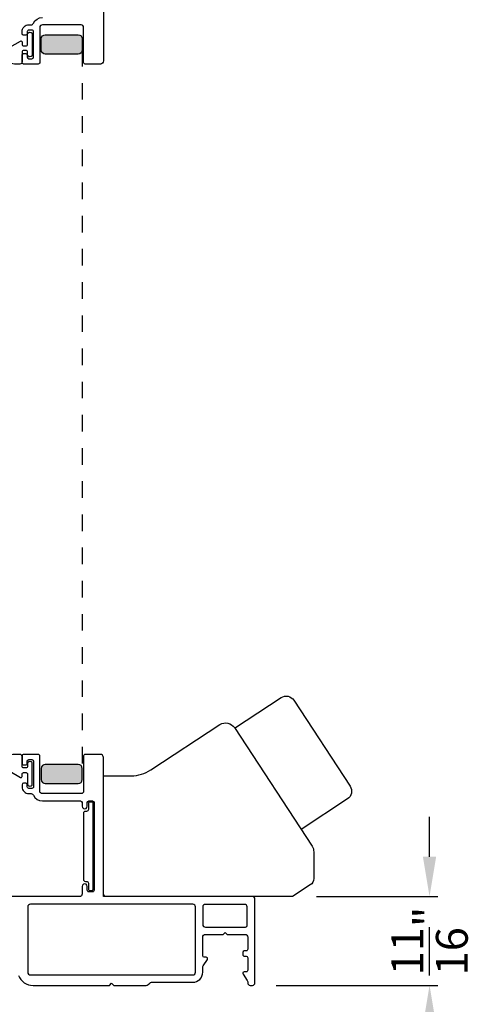
# Model space of a CAD drawing. Extents: x 0 to 68, y 0 to 44.
# Drawn here: x 10 to 13.4, y 23.3 to 30.7 of the extents above; entities that cross this region are included whole.
import ezdxf

# ---------------------------------------------------------------- set-up
doc = ezdxf.new("R2010")
doc.units = 0
doc.header["$LTSCALE"] = 2
doc.header["$MEASUREMENT"] = 0
doc.header["$PDMODE"] = 3
doc.linetypes.add('HIDDENNEW1', pattern=[0.1875, 0.0625, -0.0625, 0.0625])
doc.layers.get('0').update_dxf_attribs({"linetype": 'CONTINUOUS'})
doc.layers.get('DEFPOINTS').update_dxf_attribs({"color": 3, "linetype": 'CONTINUOUS'})
doc.layers.add('Dim', color=7, linetype='CONTINUOUS')
doc.styles.get("Standard").update_dxf_attribs({"font": 'arial.ttf'})
doc.dimstyles.get("Standard").update_dxf_attribs({"dimtxt": 0.24, "dimasz": 0.3, "dimexe": 0.0625, "dimexo": 0.18, "dimgap": 0.09, "dimtad": 0, "dimdec": 4, "dimzin": 0, "dimdsep": 46, "dimlunit": 4, "dimtxsty": 'STANDARD', "dimcen": 0, "dimadec": 5, "dimazin": 0, "dimtfac": 1, "dimtdec": 4, "dimtofl": 0, "dimtmove": 0, "dimatfit": 3, "dimfxl": 1, "dimtolj": 1, "dimtzin": 0, "dimarcsym": 0})

# ---------------------------------------------------------------- blocks, each defined once
blk = doc.blocks.new('*D258')
at = {"layer": 'DEFPOINTS', "color": 0, "transparency": 16777216}
for p in [(12.03178306751807, 24.1433075076484), (13.06420458672132, 24.1433075076484), (11.72870914098189, 23.47401510604323)]:
    blk.add_point(p, dxfattribs=at)
at = {"layer": 'Dim', "color": 0, "lineweight": -2, "transparency": 16777216}
for p, q in [((13.06420458672132, 24.4433075076484), (13.06420458672132, 24.7433075076484)), ((12.21178306751807, 24.1433075076484), (13.12670458672132, 24.1433075076484)), ((11.90870914098189, 23.47401510604323), (13.12670458672132, 23.47401510604323)), ((13.06420458672132, 23.17401510604323), (13.06420458672132, 22.87401510604323))]:
    blk.add_line(p, q, dxfattribs=at)
at = {"layer": 'Dim', "color": 0, "transparency": 16777216}
for points in [[(13.01420458672132, 24.4433075076484), (13.11420458672132, 24.4433075076484), (13.06420458672132, 24.1433075076484)], [(13.01420458672132, 23.17401510604323), (13.11420458672132, 23.17401510604323), (13.06420458672132, 23.47401510604323)]]:
    blk.add_solid(points, dxfattribs=at)
at = {"layer": 'Dim', "color": 0, "transparency": 16777216, "insert": (13.06420458672132, 23.80866130684581), "char_height": 0.24, "attachment_point": 5, "rotation": 90}
blk.add_mtext('\\A1;{\\H1x;\\S11/16;}"', dxfattribs=at)

msp = doc.modelspace()

# ---------------------------------------------------------------- hatches: boundary and pattern name
h = msp.add_hatch(color=256)
h.dxf.hatch_style = 1
edge = h.paths.add_edge_path()
edge.add_arc((10.41545221401097, 30.52182955322845), 0.0312522803722437, 270.0042188780312, 359.9961841575314, ccw=False)
edge.add_line((10.41545451521989, 30.49057727294093), (10.16795450061989, 30.49057727294093))
edge.add_arc((10.16795676796152, 30.52182953750888), 0.0312522646502046, 180.0037869293318, 269.99584320983195, ccw=False)
edge.add_line((10.13670450337958, 30.52182747190966), (10.13670450321985, 30.60432827874092))
edge.add_arc((10.16795676795567, 30.60432621304539), 0.0312522648040901, 90.0041566136183, 179.9962128941184, ccw=False)
edge.add_line((10.16795450071032, 30.63557847776724), (10.41545451521989, 30.63557847774092))
edge.add_arc((10.41545221401097, 30.6043261974534), 0.0312522803722437, 0.00381584246872535, 89.99578112196878, ccw=False)
edge.add_line((10.44670449431391, 30.60432827882448), (10.44670449431391, 30.52182747185736))
h = msp.add_hatch(color=256)
h.dxf.hatch_style = 1
edge = h.paths.add_edge_path()
edge.add_arc((10.41545221401097, 25.1077581515607), 0.0312522803722437, 0.0038158424686164, 89.99578112196879)
edge.add_line((10.41545451521989, 25.13901043184822), (10.16795450061989, 25.13901043184822))
edge.add_arc((10.16795676796152, 25.10775816728026), 0.0312522646502046, 90.00415679016804, 179.9962130706682)
edge.add_line((10.13670450337958, 25.10776023287949), (10.13670450321985, 25.02525942604822))
edge.add_arc((10.16795676795567, 25.02526149174376), 0.0312522648040901, 180.0037871058816, 269.9958433863817)
edge.add_line((10.16795450071032, 24.99400922702191), (10.41545451521989, 24.99400922704822))
edge.add_arc((10.41545221401097, 25.02526150733575), 0.0312522803722437, 270.0042188780312, 359.9961841575313)
edge.add_line((10.44670449431391, 25.02525942596466), (10.44670449431391, 25.10776023293178))

# ---------------------------------------------------------------- linework, layer by layer
at = {"linetype": 'HIDDENNEW1'}
msp.add_line((10.44670449431391, 30.52182747185736), (10.44670449431391, 25.10776023274562), dxfattribs=at)
msp.add_line((10.60666515958064, 24.14330750764839), (10.60666515958064, 25.0528865870192))
for points in [[(10.60666515958178, 31.46659687781764), (10.60666515958133, 30.43903802834618, -0.4142221291206246), (10.58304311586767, 30.41541616788024), (10.46886989818199, 30.41541616774563, -0.4142407885269097), (10.45705889465785, 30.42722680473568), (10.45705889458191, 30.69100669074621, 0.4142068705919354), (10.43737388865679, 30.71069147675504), (10.14603521198137, 30.71069147674686, 0.4142057875750487), (10.12635013464592, 30.69100669075166), (10.12635013458134, 30.4272268047466, -0.4142397007249939), (10.11453911078002, 30.41541616781203), (10.00430294238163, 30.41541616774563, -0.4142396909339715), (9.992491920563907, 30.42722680464109), (9.992491920581642, 30.4823452613459, -0.4142396909345043), (10.0043029424553, 30.49415589814586), (10.02005097458209, 30.49415589814677, -0.4142396909345044), (10.03186199659899, 30.48234526124949), (10.03186199658217, 30.46659696314643, 0.4142045679611755), (10.04367301839216, 30.45478573966781), (10.06729506678153, 30.45478573974694, 0.4142045679611757), (10.07910608866291, 30.46659696322283), (10.07910608858151, 30.65951068134606, 0.4142396827375601), (10.06729498891514, 30.67132131826608), (10.04367301838215, 30.67132131814694, 0.4142394083402929), (10.03186191401733, 30.65951068139427), (10.03186191398186, 30.64376238334668, -0.4142048343188979), (10.02005081873472, 30.63195115977075), (10.00430301578149, 30.63195115974528, -0.414204834318365), (9.992491920404746, 30.64376238332576), (9.992491920581642, 30.65951068134606, -0.4142170942836712), (10.04367301841444, 30.71069147683053), (10.06013986018138, 30.71069147674686, 0.293271437202109), (10.07803472397541, 30.72217475744807, -0.2932580833669187), (10.14603521200866, 30.76580934677301)], [(9.992491920581642, 30.50541566154649), (9.99249192049615, 30.4314161429979, -0.4142162570825209), (9.976491917781686, 30.41541616774563), (9.934491909581311, 30.41541616774563, -0.7673302388892659), (9.900491925717915, 30.54230542187767), (9.98018549178164, 30.58831657034577, -0.5773467232621121), (9.992491920488419, 30.58121153257477), (9.992491920581642, 30.5644160465458, 0.414220162795647), (10.00449192022666, 30.55241591848196), (10.02268868918168, 30.55241591854653, 0.414220162795647), (10.03468868884443, 30.56441604652215), (10.03468868878213, 30.63769925334643, -1.000000258701254), (10.07012176360217, 30.63769925336371), (10.0701217637818, 30.48613273754606, -1.000000258701254), (10.03468868876166, 30.48613273752878), (10.03468868878213, 30.50541566154649, 0.4142201627956469), (10.0226886891362, 30.51741578941025), (10.00449192018209, 30.51741578954577, 0.414220162795647), (9.992491920518432, 30.50541566137005)], [(11.59524526478572, 25.41243866355489), (11.94498049594813, 25.64173434186523, -0.4142135623728005), (12.04190116326043, 25.62157536749113), (12.4653099142356, 24.97577740559882, -0.4142135623733897), (12.44515093986143, 24.8788567382874), (12.09541709930863, 24.64955893896786)], [(10.60666515958064, 25.0528865870192), (10.81608718129655, 25.0528865870192, 0.1459715899998515), (10.96289962968356, 25.09672328987823), (11.48404931617961, 25.43840553487007, -0.4141792766142505), (11.59308598845433, 25.41573206797946), (12.17866552661008, 24.52258550122588, -0.145689556278739), (12.19155749785941, 24.47940889929979), (12.19155749785887, 24.27995840228141, -0.2526627594536728), (12.16487341772483, 24.23056084913868), (12.03178306751806, 24.14330750764839), (10.60666515958064, 24.14330750764839)], [(9.965304753672854, 23.54876730926026, 0.3079411948524772), (10.07516900958149, 23.47401510604323), (10.65168551298143, 23.47401510604323), (10.66768548818186, 23.49001449464231), (10.68368549998218, 23.47401510604323), (10.92921425018199, 23.47401510604323, 0.1988658654075894), (10.94313363615606, 23.47977962617642), (10.95522374318193, 23.49187068644278, -0.1987852360241728), (10.96914320228711, 23.49763637996239), (11.27988719258178, 23.49763637984324, 0.4142267536540007), (11.35469014169053, 23.57243903581457), (11.35469014178148, 23.61034313124219, -0.1494610663626864), (11.35805551617045, 23.62135004401807), (11.38965492458215, 23.66819835624301, 0.6008821167611819), (11.37986313101123, 23.686613610118), (11.36650121858133, 23.68661361004342, -0.4142043796795896), (11.35469014180421, 23.6984248336239), (11.35469014178148, 23.8381889258435, -0.4142023737284876), (11.37437522105415, 23.85787371163769), (11.50823502138178, 23.85787371164224), (11.52398302598181, 23.87362200984353), (11.53973103078192, 23.85787371164224), (11.67359112438157, 23.85787371164224, -0.4142076421404574), (11.69327605699368, 23.83818892572253), (11.69327605698186, 23.74566796784347, -0.4142358657222821), (11.68146512685712, 23.73385733095347), (11.66810321458183, 23.7338573310426, 0.4142007425168409), (11.65629228419698, 23.72204610746485), (11.65629228438161, 23.70629780944364, 0.4142358657222821), (11.66810321450635, 23.69448717255364), (11.68146512678163, 23.69448717244268, -0.414200742516841), (11.6932760569664, 23.68267594886493), (11.69327605698186, 23.58818733384396, -0.4142358657222821), (11.68146512685712, 23.57637669695214), (11.66810116118199, 23.576376696843, 0.5990444782782227), (11.6582737280703, 23.55801424245146), (11.68996993518181, 23.51047015164295, -0.1480547068092977), (11.69327605701824, 23.49955006438631), (11.69327605698186, 23.49369989204388, 0.4142619799526488), (11.71296113631001, 23.47401510613327), (11.72870914098189, 23.47401510604323, 0.4142619799526487), (11.74839422031641, 23.49369989206571), (11.7483942203819, 24.12362066844253, 0.4142111027108998), (11.72870914110422, 24.14330604102815), (10.62635020218136, 24.14330604104362, -0.4142055534861565), (10.60666515958178, 24.16299082697151), (10.60666515958133, 25.19054967644297, 0.4142221291206246), (10.58304311586767, 25.21417153690891), (10.46886989818199, 25.21417153704351, 0.4142407885269097), (10.45705889465785, 25.20236090005346), (10.45705889458191, 24.93858101404294, -0.4142068705919354), (10.43737388865679, 24.9188962280341), (10.14603521198137, 24.91889622804229, -0.4142057875750487), (10.12635013464592, 24.93858101403748), (10.12635013458134, 25.20236090004255, 0.4142397007249939), (10.11453911078002, 25.21417153697712), (10.00430294238163, 25.21417153704351, 0.4142396909339715), (9.992491920563907, 25.20236090014805), (9.992491920581642, 25.14724244344325, 0.4142396909345043), (10.0043029424553, 25.13543180664328), (10.02005097458209, 25.13543180664237, 0.4142396909345044), (10.03186199659899, 25.14724244353965), (10.03186199658217, 25.16299074164272, -0.4142045679611755), (10.04367301839216, 25.17480196512133), (10.06729506678153, 25.17480196504221, -0.4142045679611757), (10.07910608866291, 25.16299074156632), (10.07910608858151, 24.97007702344308, -0.4142396827375601), (10.06729498891514, 24.95826638652306), (10.04367301838215, 24.95826638664221, -0.4142394083402929), (10.03186191401733, 24.97007702339488), (10.03186191398186, 24.98582532144246, 0.4142048343188979), (10.02005081873472, 24.99763654501839), (10.00430301578149, 24.99763654504386, 0.414204834318365), (9.992491920404746, 24.98582532146338), (9.992491920581642, 24.97007702344308, 0.4142170942836712), (10.04367301841444, 24.91889622795861), (10.06013986018138, 24.91889622804229, -0.293271437202109), (10.07803472397541, 24.90741294734107, 0.2932580833669187), (10.14603521200866, 24.86377835801613), (10.43343677758207, 24.86377835804342, -0.4142034703984811), (10.44524781776113, 24.85196713446385), (10.44524781778205, 24.82440819964359, 1.000016763803155), (10.48461790297893, 24.82440819963631), (10.48461790298211, 24.85196713444384, -0.4142056655261871), (10.49642890655628, 24.86377835802432), (10.52398798818217, 24.86377835804342, -0.414205665526187), (10.53579899156534, 24.85196713446931), (10.53579899158217, 24.19054976204279, -0.4142407885269094), (10.52398798814716, 24.17873912513551), (10.49642890638211, 24.17873912504365, -0.4142407885269095), (10.48461790285796, 24.19054976203188), (10.48461790298211, 24.21855807844258, 1.000016763803155), (10.44524781778523, 24.21855807844986), (10.44524781778205, 24.16299082704245, -0.4142055534866894), (10.42556277518474, 24.14330604103907), (9.79310344798182, 24.14330604104362, 0.5773540799450179)], [(9.992491920581642, 25.12417204324265), (9.99249192049615, 25.19817156179124, 0.4142162570825209), (9.976491917781686, 25.21417153704351), (9.934491909581311, 25.21417153704351, 0.7673302388892659), (9.900491925717915, 25.08728228291147), (9.98018549178164, 25.04127113444338, 0.5773467232621121), (9.992491920488419, 25.04837617221438), (9.992491920581642, 25.06517165824334, -0.414220162795647), (10.00449192022666, 25.07717178630719), (10.02268868918168, 25.07717178624262, -0.414220162795647), (10.03468868884443, 25.06517165826699), (10.03468868878213, 24.99188845144272, 1.000000258701254), (10.07012176360217, 24.99188845142544), (10.0701217637818, 25.14345496724309, 1.000000258701254), (10.03468868876166, 25.14345496726037), (10.03468868878213, 25.12417204324265, -0.4142201627956469), (10.0226886891362, 25.11217191537889), (10.00449192018209, 25.11217191524338, -0.414220162795647), (9.992491920518432, 25.12417204341909)], [(11.6775280522686, 23.91299158166748, 0.4142043796795895), (11.68933912918169, 23.92480280524251), (11.6893391292931, 24.06456572401294, 0.4142321765269652), (11.66965404998177, 24.0842505098426), (11.37437522097912, 24.08425050996811, 0.4142348107020991), (11.35469021518134, 24.06456572404386), (11.35469021518361, 23.93267695423765, 0.414213736846912), (11.37437522098139, 23.91299158164293), (11.67752805238183, 23.91299158164293)]]:
    msp.add_lwpolyline(points, format="xyb")
for points in [[(10.44670449431391, 30.52182747185736, -0.4141724898718187), (10.41545451521989, 30.49057727294093), (10.16795450061989, 30.49057727294093, -0.4141729550510405), (10.13670450337958, 30.52182747190966), (10.13670450321985, 30.60432827874092, -0.4141729550510406), (10.16795450071032, 30.63557847776724), (10.41545451521989, 30.63557847774092, -0.4141724898718186), (10.44670449431391, 30.60432827882448)], [(10.44670449431391, 25.10776023293178, 0.4141724898718187), (10.41545451521989, 25.13901043184822), (10.16795450061989, 25.13901043184822, 0.4141729550510405), (10.13670450337958, 25.10776023287949), (10.13670450321985, 25.02525942604822, 0.4141729550510406), (10.16795450071032, 24.99400922702191), (10.41545451521989, 24.99400922704822, 0.4141724898718186), (10.44670449431391, 25.02525942596466)], [(10.47870844806459, 24.25775845385606, -0.414213562373095), (10.4927084480646, 24.24375845385606), (10.4927084480646, 24.19675843265605, 0.414213562373095), (10.50070844806459, 24.18875843265606), (10.51970844646462, 24.18875843265606, 0.414213562373095), (10.5277084464646, 24.19675843265605), (10.5277084464646, 24.84575846385606, 0.414213562373095), (10.51970844646462, 24.85375846385605), (10.50070844806459, 24.85375846385605, 0.414213562373095), (10.4927084480646, 24.84575846385606), (10.4927084480646, 24.79875844255606, -0.414213562373095), (10.47870844806459, 24.78475844255605), (10.46970844826461, 24.78475844255605, 0.414213562373095), (10.4557084482646, 24.77075844255606), (10.4557084482646, 24.27175845385607, 0.414213562373095), (10.46970844826461, 24.25775845385606)], [(11.27988704592622, 23.55320128461972, 0.4142235563233513), (11.29957212518207, 23.57288724384307), (11.29957212518116, 24.06501275891333, 0.4142060990439673), (11.27988704598215, 24.08469754484395), (10.05548402664385, 24.08469754479756, 0.4142059509578331), (10.03579898858175, 24.0650127588433), (10.03579898858175, 23.57288724384307, 0.4142234082146109), (10.05548402663521, 23.55320128466701)]]:
    msp.add_lwpolyline(points, format="xyb", close=True)

# ---------------------------------------------------------------- dimensions: what is measured, and where the dimension line sits
at = {"layer": 'Dim'}
dim = msp.add_linear_dim(base=(13.06420458672132, 24.1433075076484), p1=(11.72870914098189, 23.47401510604323), p2=(12.03178306751806, 24.14330750764839), angle=90, dimstyle='STANDARD', override={"dimpost": '\\X'}, dxfattribs=at)
dim.commit()
dim.dimension.update_dxf_attribs({"geometry": '*D258', "text_midpoint": (13.06420458672132, 23.80866130684581)})

doc.saveas('drawing.dxf')
